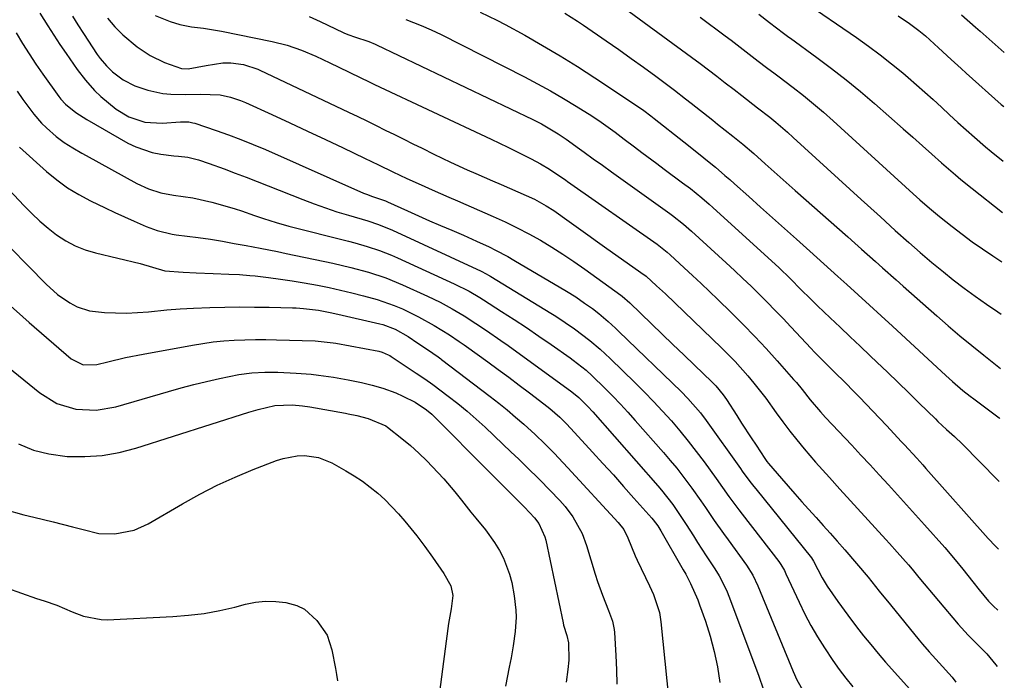
# Model space of a CAD drawing. Units: inches. Extents: x 1825569 to 1830878, y 447485 to 452776.
# Drawn here: x 1830606 to 1830849, y 449877 to 450040 of the extents above; entities that cross this region are included whole.
import ezdxf

# ---------------------------------------------------------------- set-up
doc = ezdxf.new("R2010")
doc.units = ezdxf.units.IN
doc.header["$MEASUREMENT"] = 0
doc.layers.add('7', color=7, linetype='Continuous')
doc.layers.add('8', color=7, linetype='Continuous')

msp = doc.modelspace()

# ---------------------------------------------------------------- linework, layer by layer
at = {"layer": '7', "color": 18}
for points in [[(1830799.23, 450044.77, 1954), (1830812.48, 450035.68, 1954), (1830815.42, 450033.59, 1954), (1830818.32, 450031.45, 1954), (1830821.15, 450029.22, 1954), (1830823.93, 450026.94, 1954), (1830825.23, 450025.84, 1954), (1830827.32, 450024.04, 1954), (1830829.39, 450022.22, 1954), (1830831.42, 450020.36, 1954), (1830833.46, 450018.46, 1954), (1830835.46, 450016.58, 1954), (1830837.48, 450014.73, 1954), (1830839.53, 450012.89, 1954), (1830841.59, 450011.08, 1954), (1830844.32, 450008.73, 1954), (1830845.77, 450007.52, 1954), (1830848.67, 450005.19, 1954)], [(1830610.84, 450041.68, 1976), (1830612.85, 450038.55, 1976), (1830614.33, 450036.27, 1976), (1830615.83, 450034, 1976), (1830617.35, 450031.74, 1976), (1830620.07, 450027.81, 1976), (1830622.12, 450025.12, 1976), (1830624.39, 450022.63, 1976), (1830625.92, 450021.12, 1976), (1830629.72, 450017.98, 1976), (1830632.87, 450016.06, 1976), (1830636.81, 450014.77, 1976), (1830641.04, 450014.57, 1976), (1830645.63, 450014.9, 1976), (1830647.65, 450014.83, 1976), (1830648.63, 450014.64, 1976), (1830649.11, 450014.5, 1976), (1830654.36, 450012.75, 1976), (1830657.45, 450011.67, 1976), (1830660.51, 450010.53, 1976), (1830663.54, 450009.3, 1976), (1830666.55, 450008.02, 1976), (1830690.76, 449997.29, 1976), (1830691.49, 449996.98, 1976), (1830692.98, 449996.42, 1976), (1830696.22, 449995.33, 1976), (1830696.7, 449995.12, 1976), (1830701.65, 449992.88, 1976), (1830704.36, 449991.67, 1976), (1830707.09, 449990.46, 1976), (1830709.81, 449989.27, 1976), (1830712.55, 449988.08, 1976), (1830715.44, 449986.84, 1976), (1830718.63, 449985.44, 1976), (1830721.78, 449983.97, 1976), (1830723.36, 449983.2, 1976), (1830726.4, 449981.58, 1976), (1830727.9, 449980.72, 1976), (1830740.9, 449973.02, 1976), (1830743.16, 449971.62, 1976), (1830745.36, 449970.13, 1976), (1830747.3, 449968.76, 1976), (1830748.86, 449967.53, 1976), (1830751.17, 449965.56, 1976), (1830752.95, 449963.95, 1976), (1830753.82, 449963.12, 1976), (1830769.21, 449948.27, 1976), (1830770.87, 449946.58, 1976), (1830773.97, 449943.01, 1976), (1830775.39, 449941.11, 1976), (1830783.84, 449929.26, 1976), (1830784.3, 449928.62, 1976), (1830786.17, 449926.08, 1976), (1830787.13, 449924.83, 1976), (1830787.62, 449924.21, 1976), (1830801.35, 449907.22, 1976), (1830801.88, 449906.38, 1976), (1830803.99, 449902.24, 1976), (1830805.27, 449900.22, 1976), (1830807.86, 449896.45, 1976), (1830810.35, 449893.01, 1976), (1830812.48, 449890.2, 1976), (1830814.22, 449887.97, 1976), (1830816, 449885.77, 1976), (1830817.82, 449883.61, 1976), (1830819.68, 449881.48, 1976), (1830826.44, 449873.94, 1976)], [(1830719.61, 450041.91, 1964), (1830723.71, 450039.95, 1964), (1830725.73, 450038.89, 1964), (1830730.6, 450036.23, 1964), (1830735, 450033.74, 1964), (1830739.36, 450031.19, 1964), (1830743.64, 450028.51, 1964), (1830747.88, 450025.76, 1964), (1830759.14, 450018.24, 1964), (1830760.01, 450017.64, 1964), (1830761.69, 450016.37, 1964), (1830762.11, 450016.05, 1964), (1830762.52, 450015.72, 1964), (1830769.85, 450009.91, 1964), (1830773.45, 450007.07, 1964), (1830776.13, 450004.92, 1964), (1830777.64, 450003.66, 1964), (1830780.01, 450001.64, 1964), (1830781.18, 450000.62, 1964), (1830782.34, 449999.59, 1964), (1830785.89, 449996.4, 1964), (1830788.83, 449993.77, 1964), (1830791.77, 449991.15, 1964), (1830794.71, 449988.52, 1964), (1830797.65, 449985.89, 1964), (1830801.01, 449982.89, 1964), (1830802.73, 449981.35, 1964), (1830806.17, 449978.26, 1964), (1830807.88, 449976.71, 1964), (1830810.1, 449974.69, 1964), (1830812.92, 449972.13, 1964), (1830815.74, 449969.57, 1964), (1830818.55, 449966.99, 1964), (1830821.35, 449964.41, 1964), (1830834.57, 449952.23, 1964), (1830836.23, 449950.73, 1964), (1830838.78, 449948.53, 1964), (1830840.53, 449947.14, 1964), (1830841.42, 449946.46, 1964), (1830847.72, 449941.81, 1964), (1830847.92, 449941.64, 1964)], [(1830740.49, 450041.68, 1962), (1830743.57, 450039.73, 1962), (1830745.08, 450038.72, 1962), (1830750.71, 450034.85, 1962), (1830753.8, 450032.7, 1962), (1830756.87, 450030.53, 1962), (1830759.91, 450028.33, 1962), (1830762.94, 450026.11, 1962), (1830766.21, 450023.68, 1962), (1830767.59, 450022.65, 1962), (1830770.31, 450020.55, 1962), (1830771.66, 450019.49, 1962), (1830776.98, 450015.27, 1962), (1830778.21, 450014.29, 1962), (1830781.92, 450011.32, 1962), (1830784.39, 450009.34, 1962), (1830787.12, 450007.02, 1962), (1830789.93, 450004.52, 1962), (1830793.64, 450001.24, 1962), (1830797.35, 449997.95, 1962), (1830810.34, 449986.45, 1962), (1830812.05, 449984.93, 1962), (1830813.76, 449983.41, 1962), (1830817.17, 449980.37, 1962), (1830818.87, 449978.85, 1962), (1830822.28, 449975.81, 1962), (1830823.99, 449974.29, 1962), (1830832.29, 449966.95, 1962), (1830835.14, 449964.47, 1962), (1830838.02, 449962.02, 1962), (1830840.94, 449959.61, 1962), (1830843.89, 449957.24, 1962), (1830848.07, 449953.93, 1962)], [(1830788.35, 450041.43, 1956), (1830791.02, 450039.41, 1956), (1830794.49, 450036.73, 1956), (1830795.75, 450035.81, 1956), (1830796.17, 450035.51, 1956), (1830802.71, 450030.78, 1956), (1830806.36, 450028.06, 1956), (1830809.95, 450025.27, 1956), (1830813.46, 450022.37, 1956), (1830816.92, 450019.41, 1956), (1830824.03, 450013.13, 1956), (1830826.39, 450011.04, 1956), (1830828.76, 450008.95, 1956), (1830831.13, 450006.86, 1956), (1830833.49, 450004.76, 1956), (1830836.9, 450001.77, 1956), (1830838.25, 450000.61, 1956), (1830841.02, 449998.37, 1956), (1830848.52, 449992.46, 1956)], [(1830618.92, 450040.95, 1974), (1830620.24, 450038.8, 1974), (1830621.61, 450036.67, 1974), (1830625.05, 450031.46, 1974), (1830625.75, 450030.48, 1974), (1830627.3, 450028.67, 1974), (1830628.81, 450027.21, 1974), (1830631.41, 450025.24, 1974), (1830634.33, 450023.79, 1974), (1830637.56, 450022.65, 1974), (1830641.2, 450021.9, 1974), (1830643.23, 450021.72, 1974), (1830646.84, 450021.64, 1974), (1830650.46, 450021.7, 1974), (1830655.36, 450021.5, 1974), (1830657.93, 450020.96, 1974), (1830660.42, 450020.13, 1974), (1830661.64, 450019.63, 1974), (1830668.16, 450016.65, 1974), (1830672.57, 450014.63, 1974), (1830676.97, 450012.59, 1974), (1830681.36, 450010.52, 1974), (1830685.75, 450008.44, 1974), (1830691.01, 450005.92, 1974), (1830694.51, 450004.24, 1974), (1830698, 450002.55, 1974), (1830701.5, 450000.88, 1974), (1830705.03, 449999.28, 1974), (1830707.71, 449998.1, 1974), (1830711.86, 449996.28, 1974), (1830713.94, 449995.37, 1974), (1830722.82, 449991.5, 1974), (1830725.78, 449990.14, 1974), (1830728.72, 449988.72, 1974), (1830731.6, 449987.2, 1974), (1830734.45, 449985.62, 1974), (1830737.24, 449983.94, 1974), (1830740, 449982.21, 1974), (1830742.71, 449980.39, 1974), (1830745.38, 449978.52, 1974), (1830754.31, 449972.04, 1974), (1830754.6, 449971.82, 1974), (1830756.5, 449970.19, 1974), (1830761.85, 449965.02, 1974), (1830764.51, 449962.47, 1974), (1830767.17, 449959.91, 1974), (1830769.83, 449957.35, 1974), (1830772.48, 449954.8, 1974), (1830776.77, 449950.68, 1974), (1830777.77, 449949.66, 1974), (1830779.59, 449947.45, 1974), (1830780.39, 449946.27, 1974), (1830782.91, 449942.33, 1974), (1830784.09, 449940.49, 1974), (1830786.49, 449936.83, 1974), (1830787.7, 449935.01, 1974), (1830789.9, 449931.73, 1974), (1830790.39, 449931.03, 1974), (1830790.79, 449930.53, 1974), (1830793.94, 449926.81, 1974), (1830795.6, 449924.88, 1974), (1830797.27, 449922.97, 1974), (1830798.96, 449921.07, 1974), (1830800.67, 449919.18, 1974), (1830802.51, 449917.16, 1974), (1830804.25, 449915.22, 1974), (1830805.99, 449913.27, 1974), (1830807.72, 449911.32, 1974), (1830809.65, 449909.14, 1974), (1830812.53, 449905.81, 1974), (1830815.34, 449902.43, 1974), (1830818.12, 449899.01, 1974), (1830820.89, 449895.6, 1974), (1830827.99, 449886.85, 1974), (1830828.78, 449885.9, 1974), (1830830.41, 449884.01, 1974), (1830832.93, 449881.25, 1974), (1830836.15, 449877.76, 1974), (1830837, 449876.53, 1974)], [(1830627.56, 450040.45, 1972), (1830629.36, 450038.3, 1972), (1830631.36, 450036.33, 1972), (1830634.89, 450033.39, 1972), (1830638.11, 450031.23, 1972), (1830641.6, 450029.53, 1972), (1830645.81, 450028.07, 1972), (1830647.52, 450027.99, 1972), (1830651.93, 450028.75, 1972), (1830656, 450029.42, 1972), (1830658.04, 450029.45, 1972), (1830661.11, 450029.05, 1972), (1830664.68, 450027.89, 1972), (1830665.17, 450027.66, 1972), (1830687.07, 450017.27, 1972), (1830689.35, 450016.18, 1972), (1830691.63, 450015.08, 1972), (1830693.9, 450013.96, 1972), (1830696.16, 450012.84, 1972), (1830698.43, 450011.71, 1972), (1830700.69, 450010.58, 1972), (1830702.96, 450009.46, 1972), (1830705.23, 450008.35, 1972), (1830708.16, 450006.9, 1972), (1830712.26, 450004.94, 1972), (1830716.4, 450003.05, 1972), (1830718.47, 450002.13, 1972), (1830722.64, 450000.3, 1972), (1830724.72, 449999.39, 1972), (1830730.95, 449996.7, 1972), (1830732.96, 449995.76, 1972), (1830735.87, 449994.14, 1972), (1830737.74, 449992.94, 1972), (1830741.52, 449990.26, 1972), (1830743.85, 449988.6, 1972), (1830746.19, 449986.93, 1972), (1830748.53, 449985.27, 1972), (1830750.88, 449983.61, 1972), (1830760.1, 449977.07, 1972), (1830760.25, 449976.97, 1972), (1830760.54, 449976.75, 1972), (1830763.15, 449974.4, 1972), (1830764.59, 449973.04, 1972), (1830765.31, 449972.36, 1972), (1830779.16, 449959.06, 1972), (1830782.5, 449955.69, 1972), (1830785.66, 449952.16, 1972), (1830787.17, 449950.33, 1972), (1830790.08, 449946.59, 1972), (1830792.68, 449943.02, 1972), (1830794.34, 449940.75, 1972), (1830796.04, 449938.51, 1972), (1830797.79, 449936.31, 1972), (1830799.57, 449934.14, 1972), (1830802.38, 449930.82, 1972), (1830804.08, 449928.9, 1972), (1830805.81, 449927.02, 1972), (1830808.41, 449924.2, 1972), (1830819.73, 449911.75, 1972), (1830820.67, 449910.71, 1972), (1830822.55, 449908.62, 1972), (1830825.35, 449905.47, 1972), (1830826.23, 449904.4, 1972), (1830827.9, 449902.36, 1972), (1830837.62, 449890.85, 1972), (1830838.43, 449889.92, 1972), (1830840.1, 449888.09, 1972), (1830842.71, 449885.45, 1972), (1830844.64, 449883.48, 1972), (1830846.89, 449880.82, 1972), (1830847.21, 449880.4, 1972)], [(1830677.37, 450040.85, 1968), (1830680.06, 450039.65, 1968), (1830685.78, 450036.95, 1968), (1830686.12, 450036.8, 1968), (1830687.16, 450036.37, 1968), (1830688.57, 450035.87, 1968), (1830692.11, 450034.71, 1968), (1830693.64, 450034.07, 1968), (1830694.01, 450033.89, 1968), (1830732.6, 450015.45, 1968), (1830734.74, 450014.37, 1968), (1830738.87, 450011.93, 1968), (1830740.84, 450010.57, 1968), (1830744.13, 450008.21, 1968), (1830745.26, 450007.4, 1968), (1830747.51, 450005.77, 1968), (1830749.76, 450004.14, 1968), (1830752.02, 450002.51, 1968), (1830753.15, 450001.7, 1968), (1830766.39, 449992.21, 1968), (1830767.09, 449991.7, 1968), (1830769.81, 449989.57, 1968), (1830771.12, 449988.44, 1968), (1830771.76, 449987.87, 1968), (1830780.31, 449980.03, 1968), (1830782.37, 449978.12, 1968), (1830784.42, 449976.2, 1968), (1830786.45, 449974.25, 1968), (1830788.46, 449972.29, 1968), (1830790.45, 449970.31, 1968), (1830792.42, 449968.31, 1968), (1830794.37, 449966.29, 1968), (1830796.3, 449964.25, 1968), (1830801.28, 449958.93, 1968), (1830802.06, 449958.1, 1968), (1830803.65, 449956.45, 1968), (1830806.89, 449953.23, 1968), (1830809.84, 449950.34, 1968), (1830811.69, 449948.46, 1968), (1830813.21, 449946.88, 1968), (1830816.55, 449943.39, 1968), (1830819.86, 449939.87, 1968), (1830823.6, 449935.88, 1968), (1830824.36, 449935.07, 1968), (1830827.37, 449931.79, 1968), (1830828.87, 449930.13, 1968), (1830829.61, 449929.3, 1968), (1830845.02, 449912, 1968), (1830846.77, 449910.1, 1968), (1830847.55, 449909.36, 1968)], [(1830701.22, 450040.1, 1966), (1830705.03, 450038.69, 1966), (1830707.51, 450037.62, 1966), (1830709.95, 450036.44, 1966), (1830730.5, 450025.99, 1966), (1830733.75, 450024.28, 1966), (1830736.97, 450022.51, 1966), (1830740.14, 450020.66, 1966), (1830743.27, 450018.74, 1966), (1830747.11, 450016.32, 1966), (1830749.46, 450014.78, 1966), (1830752.88, 450012.3, 1966), (1830755.13, 450010.61, 1966), (1830757.67, 450008.69, 1966), (1830759.51, 450007.31, 1966), (1830763.19, 450004.56, 1966), (1830765.04, 450003.19, 1966), (1830769.57, 449999.84, 1966), (1830771.49, 449998.38, 1966), (1830774.31, 449996.1, 1966), (1830776.14, 449994.52, 1966), (1830777.03, 449993.71, 1966), (1830793.36, 449978.78, 1966), (1830796.15, 449976.14, 1966), (1830798.87, 449973.42, 1966), (1830801.06, 449971.22, 1966), (1830802.86, 449969.47, 1966), (1830805.98, 449966.5, 1966), (1830808.45, 449964.16, 1966), (1830810.92, 449961.81, 1966), (1830813.39, 449959.46, 1966), (1830815.86, 449957.11, 1966), (1830817.5, 449955.55, 1966), (1830820.14, 449953.04, 1966), (1830822.76, 449950.51, 1966), (1830825.38, 449947.96, 1966), (1830827.98, 449945.41, 1966), (1830831.96, 449941.49, 1966), (1830832.58, 449940.89, 1966), (1830834.72, 449938.92, 1966), (1830836.71, 449937.13, 1966), (1830838.64, 449935.28, 1966), (1830847.31, 449926.44, 1966), (1830847.74, 449926.03, 1966)], [(1830773.92, 450040.68, 1958), (1830780.07, 450036.13, 1958), (1830781.56, 450035.02, 1958), (1830784.52, 450032.76, 1958), (1830788.24, 450029.87, 1958), (1830790.31, 450028.29, 1958), (1830792.4, 450026.73, 1958), (1830793.09, 450026.2, 1958), (1830796.85, 450023.35, 1958), (1830799.39, 450021.37, 1958), (1830801.89, 450019.34, 1958), (1830804.34, 450017.24, 1958), (1830806.75, 450015.1, 1958), (1830826.51, 449997.07, 1958), (1830828.09, 449995.64, 1958), (1830830.49, 449993.52, 1958), (1830832.95, 449991.48, 1958), (1830836.12, 449988.98, 1958), (1830838.56, 449987.1, 1958), (1830841.04, 449985.26, 1958), (1830843.56, 449983.5, 1958), (1830846.12, 449981.78, 1958), (1830848.38, 449980.3, 1958)], [(1830822.78, 450041.03, 1952), (1830825.58, 450039.12, 1952), (1830827.89, 450037.43, 1952), (1830829.55, 450036.07, 1952), (1830832.76, 450033.13, 1952), (1830835.9, 450030.25, 1952), (1830838.36, 450028.01, 1952), (1830839.6, 450026.9, 1952), (1830848.23, 450019.18, 1952), (1830848.83, 450018.65, 1952)], [(1830605.04, 450036.84, 1978), (1830606.6, 450034.24, 1978), (1830608.22, 450031.66, 1978), (1830609.9, 450029.13, 1978), (1830611.63, 450026.62, 1978), (1830615.55, 450021.09, 1978), (1830616.06, 450020.43, 1978), (1830617.2, 450019.2, 1978), (1830619.75, 450017.2, 1978), (1830621.54, 450015.99, 1978), (1830622.47, 450015.43, 1978), (1830632.6, 450009.63, 1978), (1830634.54, 450008.66, 1978), (1830638.61, 450007.29, 1978), (1830640.74, 450006.89, 1978), (1830643.92, 450006.47, 1978), (1830645.09, 450006.35, 1978), (1830647.42, 450006.15, 1978), (1830650.05, 450005.46, 1978), (1830652.64, 450004.6, 1978), (1830656.38, 450003.22, 1978), (1830659.1, 450002.21, 1978), (1830661.81, 450001.18, 1978), (1830664.52, 450000.14, 1978), (1830667.22, 449999.08, 1978), (1830675.83, 449995.66, 1978), (1830678.6, 449994.61, 1978), (1830681.38, 449993.6, 1978), (1830684.2, 449992.68, 1978), (1830687.03, 449991.8, 1978), (1830691.82, 449990.39, 1978), (1830694.48, 449989.53, 1978), (1830697.94, 449988.15, 1978), (1830719.83, 449977.99, 1978), (1830720.14, 449977.84, 1978), (1830720.75, 449977.53, 1978), (1830721.95, 449976.86, 1978), (1830722.25, 449976.69, 1978), (1830737.06, 449967.59, 1978), (1830738.25, 449966.85, 1978), (1830740.59, 449965.34, 1978), (1830742.89, 449963.76, 1978), (1830746.65, 449960.87, 1978), (1830749.2, 449958.69, 1978), (1830751.66, 449956.42, 1978), (1830757.83, 449950.44, 1978), (1830760.14, 449948.15, 1978), (1830762.41, 449945.83, 1978), (1830764.62, 449943.45, 1978), (1830766.79, 449941.03, 1978), (1830768.89, 449938.55, 1978), (1830770.95, 449936.04, 1978), (1830772.94, 449933.47, 1978), (1830774.88, 449930.87, 1978), (1830777.81, 449926.83, 1978), (1830779.41, 449924.6, 1978), (1830780.99, 449922.37, 1978), (1830783.42, 449919.06, 1978), (1830784.25, 449917.97, 1978), (1830793.29, 449906.29, 1978), (1830793.8, 449905.58, 1978), (1830794.69, 449904.08, 1978), (1830795.07, 449903.29, 1978), (1830798.3, 449896.22, 1978), (1830799.71, 449893.32, 1978), (1830801.21, 449890.47, 1978), (1830802.85, 449887.69, 1978), (1830804.57, 449884.97, 1978), (1830806.67, 449881.89, 1978), (1830808.25, 449879.67, 1978), (1830809.89, 449877.49, 1978), (1830811.57, 449875.34, 1978)], [(1830605.84, 450008.59, 1982), (1830612.51, 450002.62, 1982), (1830615.05, 450000.53, 1982), (1830617.69, 449998.59, 1982), (1830620.49, 449996.89, 1982), (1830623.38, 449995.33, 1982), (1830626.99, 449993.61, 1982), (1830629.36, 449992.5, 1982), (1830631.73, 449991.43, 1982), (1830634.11, 449990.37, 1982), (1830637.12, 449989.05, 1982), (1830639.83, 449988.03, 1982), (1830643.57, 449987.14, 1982), (1830644.52, 449987, 1982), (1830649.99, 449986.33, 1982), (1830652.97, 449985.92, 1982), (1830655.92, 449985.41, 1982), (1830658.87, 449984.85, 1982), (1830661.82, 449984.3, 1982), (1830665.27, 449983.65, 1982), (1830669.53, 449982.81, 1982), (1830671.66, 449982.37, 1982), (1830683.24, 449979.95, 1982), (1830687.64, 449978.93, 1982), (1830691.98, 449977.74, 1982), (1830696.26, 449976.31, 1982), (1830700.43, 449974.6, 1982), (1830706.58, 449971.83, 1982), (1830709.67, 449970.35, 1982), (1830712.68, 449968.71, 1982), (1830715.63, 449966.94, 1982), (1830718.51, 449965.09, 1982), (1830721.11, 449963.35, 1982), (1830724.71, 449960.87, 1982), (1830726.49, 449959.6, 1982), (1830742.21, 449948.23, 1982), (1830743.95, 449946.8, 1982), (1830746.18, 449944.55, 1982), (1830747.36, 449943.25, 1982), (1830763.42, 449925.02, 1982), (1830764.38, 449923.89, 1982), (1830767.12, 449920.37, 1982), (1830768.82, 449917.93, 1982), (1830770.45, 449915.44, 1982), (1830772.22, 449912.62, 1982), (1830773.27, 449910.98, 1982), (1830775.39, 449907.7, 1982), (1830777.49, 449904.5, 1982), (1830778.56, 449902.8, 1982), (1830780.41, 449899.22, 1982), (1830781.17, 449897.36, 1982), (1830787.63, 449879.96, 1982), (1830788.27, 449878.19, 1982), (1830789.51, 449874.63, 1982)], [(1830600.67, 450000.83, 1984), (1830606.96, 449994.11, 1984), (1830608.86, 449992.2, 1984), (1830610.82, 449990.35, 1984), (1830612.89, 449988.62, 1984), (1830615.01, 449986.96, 1984), (1830617.26, 449985.51, 1984), (1830619.6, 449984.25, 1984), (1830622.07, 449983.28, 1984), (1830624.63, 449982.49, 1984), (1830635.64, 449979.85, 1984), (1830638.67, 449978.97, 1984), (1830641.75, 449978.07, 1984), (1830646.25, 449977.76, 1984), (1830649.47, 449977.58, 1984), (1830653.63, 449977.41, 1984), (1830657.52, 449977.26, 1984), (1830660.12, 449977.14, 1984), (1830662.71, 449976.93, 1984), (1830664, 449976.8, 1984), (1830667.31, 449976.41, 1984), (1830670.25, 449976.04, 1984), (1830673.18, 449975.62, 1984), (1830676.11, 449975.14, 1984), (1830679.41, 449974.54, 1984), (1830682.26, 449973.96, 1984), (1830685.09, 449973.34, 1984), (1830687.92, 449972.66, 1984), (1830690.73, 449971.93, 1984), (1830694.18, 449970.96, 1984), (1830698.35, 449969.49, 1984), (1830700.4, 449968.65, 1984), (1830704.39, 449966.73, 1984), (1830708.24, 449964.56, 1984), (1830711.99, 449962.28, 1984), (1830714.42, 449960.66, 1984), (1830715.62, 449959.82, 1984), (1830716.21, 449959.4, 1984), (1830721.48, 449955.57, 1984), (1830724.06, 449953.69, 1984), (1830726.63, 449951.79, 1984), (1830729.19, 449949.88, 1984), (1830731.74, 449947.96, 1984), (1830735.32, 449945.23, 1984), (1830736.8, 449944.07, 1984), (1830739.23, 449941.98, 1984), (1830740.84, 449940.38, 1984), (1830742, 449939.14, 1984), (1830747.33, 449933.31, 1984), (1830749.9, 449930.49, 1984), (1830752.46, 449927.66, 1984), (1830755, 449924.81, 1984), (1830757.54, 449921.96, 1984), (1830761.97, 449916.96, 1984), (1830762.28, 449916.6, 1984), (1830763.41, 449915.08, 1984), (1830764.16, 449913.87, 1984), (1830769.38, 449904.83, 1984), (1830769.7, 449904.28, 1984), (1830770.33, 449903.16, 1984), (1830771.51, 449900.9, 1984), (1830773.3, 449896.81, 1984), (1830773.76, 449895.62, 1984), (1830775.18, 449891.59, 1984), (1830776.37, 449887.88, 1984), (1830777.35, 449884.11, 1984), (1830778.14, 449880.29, 1984), (1830778.73, 449876.44, 1984)], [(1830599.05, 449988.29, 1986), (1830612.4, 449974.74, 1986), (1830615.18, 449972.26, 1986), (1830618.24, 449970.14, 1986), (1830620.05, 449969.18, 1986), (1830623.16, 449968.19, 1986), (1830626.86, 449967.8, 1986), (1830629.57, 449967.67, 1986), (1830632.28, 449967.64, 1986), (1830634.98, 449967.75, 1986), (1830637.68, 449967.97, 1986), (1830642.2, 449968.41, 1986), (1830645.51, 449968.67, 1986), (1830648.83, 449968.86, 1986), (1830652.83, 449969.02, 1986), (1830656.5, 449969.11, 1986), (1830660.16, 449969.15, 1986), (1830663.82, 449969.13, 1986), (1830667.49, 449969.08, 1986), (1830673.24, 449968.94, 1986), (1830674.16, 449968.91, 1986), (1830675.99, 449968.79, 1986), (1830679.64, 449968.34, 1986), (1830682.55, 449967.79, 1986), (1830684.45, 449967.38, 1986), (1830694.78, 449965.02, 1986), (1830695.57, 449964.82, 1986), (1830698.6, 449963.7, 1986), (1830701.79, 449961.84, 1986), (1830704.21, 449960.25, 1986), (1830706.59, 449958.62, 1986), (1830709.18, 449956.81, 1986), (1830709.85, 449956.33, 1986), (1830710.01, 449956.21, 1986), (1830722.03, 449947.08, 1986), (1830724.17, 449945.42, 1986), (1830726.27, 449943.72, 1986), (1830728.34, 449941.98, 1986), (1830730.37, 449940.2, 1986), (1830733.16, 449937.67, 1986), (1830735.54, 449935.39, 1986), (1830737.84, 449933.04, 1986), (1830740.1, 449930.65, 1986), (1830741.23, 449929.45, 1986), (1830753.68, 449915.95, 1986), (1830755.03, 449914.17, 1986), (1830756.02, 449912.15, 1986), (1830757.82, 449907.68, 1986), (1830758.33, 449906.6, 1986), (1830761.41, 449900.27, 1986), (1830762.37, 449898.14, 1986), (1830763.82, 449893.72, 1986), (1830764.18, 449891.42, 1986), (1830766.14, 449872, 1986)], [(1830603.63, 449969.4, 1988), (1830606.69, 449966.68, 1988), (1830608.24, 449965.33, 1988), (1830618.63, 449956.34, 1988), (1830621.59, 449954.88, 1988), (1830624.91, 449954.95, 1988), (1830627.61, 449955.62, 1988), (1830631.98, 449956.65, 1988), (1830636.38, 449957.52, 1988), (1830648.54, 449959.75, 1988), (1830651.11, 449960.17, 1988), (1830653.69, 449960.52, 1988), (1830656.28, 449960.77, 1988), (1830658.88, 449960.95, 1988), (1830661.48, 449961.04, 1988), (1830664.09, 449961.1, 1988), (1830666.69, 449961.1, 1988), (1830669.3, 449961.05, 1988), (1830678.83, 449960.77, 1988), (1830683.3, 449960.33, 1988), (1830683.94, 449960.21, 1988), (1830694.56, 449958.22, 1988), (1830695.37, 449958.02, 1988), (1830696.89, 449957.37, 1988), (1830697.25, 449957.16, 1988), (1830697.6, 449956.94, 1988), (1830703.81, 449952.8, 1988), (1830705.89, 449951.43, 1988), (1830707.92, 449950, 1988), (1830711.68, 449947.14, 1988), (1830714.03, 449945.3, 1988), (1830716.33, 449943.41, 1988), (1830718.57, 449941.45, 1988), (1830720.78, 449939.44, 1988), (1830725.21, 449935.26, 1988), (1830727.17, 449933.4, 1988), (1830729.12, 449931.53, 1988), (1830731.05, 449929.65, 1988), (1830734.27, 449926.47, 1988), (1830736.78, 449923.93, 1988), (1830739.24, 449921.35, 1988), (1830740.54, 449919.88, 1988), (1830742.44, 449917.34, 1988), (1830744.75, 449913.19, 1988), (1830745.86, 449910.21, 1988), (1830748, 449903.13, 1988), (1830748.55, 449901.39, 1988), (1830749.76, 449897.95, 1988), (1830751.24, 449894.16, 1988), (1830752.22, 449891.53, 1988), (1830752.69, 449889.49, 1988), (1830752.76, 449888.8, 1988), (1830753.08, 449883.12, 1988), (1830753.23, 449879.58, 1988), (1830753.29, 449876.04, 1988)], [(1830605.63, 449935.33, 1992), (1830609.28, 449933.83, 1992), (1830613.1, 449932.88, 1992), (1830617.64, 449932.25, 1992), (1830621.94, 449932.19, 1992), (1830626.21, 449932.44, 1992), (1830630.42, 449933.19, 1992), (1830634.59, 449934.26, 1992), (1830662.44, 449943.16, 1992), (1830664.76, 449943.85, 1992), (1830668.87, 449944.84, 1992), (1830673.17, 449945.01, 1992), (1830675.67, 449944.76, 1992), (1830677.52, 449944.47, 1992), (1830686.29, 449942.92, 1992), (1830687, 449942.79, 1992), (1830689.14, 449942.36, 1992), (1830691.96, 449941.65, 1992), (1830696.28, 449939.81, 1992), (1830696.73, 449939.48, 1992), (1830700.25, 449936.67, 1992), (1830702.36, 449934.91, 1992), (1830704.41, 449933.09, 1992), (1830706.38, 449931.18, 1992), (1830709.15, 449928.31, 1992), (1830710.58, 449926.73, 1992), (1830713.33, 449923.49, 1992), (1830714.94, 449921.44, 1992), (1830717.28, 449918.47, 1992), (1830718.48, 449917, 1992), (1830720.88, 449914.08, 1992), (1830723.09, 449911.01, 1992), (1830724.35, 449909, 1992), (1830725.35, 449907.13, 1992), (1830726.85, 449903.21, 1992), (1830727.36, 449901.15, 1992), (1830727.99, 449897.8, 1992), (1830728.42, 449894.29, 1992), (1830728.45, 449892.53, 1992), (1830728.21, 449888.98, 1992), (1830727.73, 449885.46, 1992), (1830727.2, 449882.55, 1992), (1830726.75, 449880.21, 1992), (1830725.87, 449875.55, 1992)], [(1830602.2, 449919.1, 1994), (1830606.94, 449917.82, 1994), (1830609.34, 449917.24, 1994), (1830614.13, 449916.06, 1994), (1830618.94, 449914.85, 1994), (1830621.53, 449914.18, 1994), (1830625.42, 449913.24, 1994), (1830629.36, 449913.11, 1994), (1830634.17, 449914.04, 1994), (1830637.59, 449915.58, 1994), (1830646.12, 449920.55, 1994), (1830650.37, 449922.9, 1994), (1830654.68, 449925.11, 1994), (1830659.09, 449927.11, 1994), (1830663.56, 449928.99, 1994), (1830669.26, 449931.22, 1994), (1830670.95, 449931.77, 1994), (1830674.42, 449932.38, 1994), (1830676.19, 449932.45, 1994), (1830679.66, 449931.95, 1994), (1830682.92, 449930.63, 1994), (1830686.41, 449928.7, 1994), (1830688.48, 449927.47, 1994), (1830690.5, 449926.15, 1994), (1830694.29, 449923.19, 1994), (1830696.07, 449921.57, 1994), (1830699.42, 449918.1, 1994), (1830700.98, 449916.27, 1994), (1830703.9, 449912.64, 1994), (1830705.89, 449910.04, 1994), (1830707.81, 449907.39, 1994), (1830710.58, 449903.34, 1994), (1830712.34, 449900.32, 1994), (1830712.79, 449897.87, 1994), (1830712.43, 449894.61, 1994), (1830711.79, 449890.96, 1994), (1830711.62, 449889.74, 1994), (1830708.74, 449867.81, 1994)], [(1830602.6, 449899.8, 1996), (1830606.32, 449898.48, 1996), (1830610.05, 449897.2, 1996), (1830611.92, 449896.57, 1996), (1830615.08, 449895.52, 1996), (1830618.84, 449893.89, 1996), (1830621.65, 449892.82, 1996), (1830625.98, 449891.95, 1996), (1830627.47, 449891.93, 1996), (1830643.73, 449892.71, 1996), (1830647.6, 449893.02, 1996), (1830651.45, 449893.49, 1996), (1830655.26, 449894.19, 1996), (1830659.04, 449895.06, 1996), (1830661.62, 449895.74, 1996), (1830664.1, 449896.22, 1996), (1830666.59, 449896.49, 1996), (1830669.09, 449896.42, 1996), (1830671.6, 449896.15, 1996), (1830674.32, 449895.41, 1996), (1830676.19, 449894.52, 1996), (1830679.25, 449891.69, 1996), (1830681.79, 449888.08, 1996), (1830682.94, 449884.52, 1996), (1830683.86, 449879.84, 1996), (1830684.11, 449878.36, 1996), (1830684.35, 449876.87, 1996)]]:
    msp.add_polyline3d(points, dxfattribs=at)
at = {"layer": '8', "color": 18}
for points in [[(1830752.98, 450044.54, 1960), (1830771.77, 450030.81, 1960), (1830773.86, 450029.27, 1960), (1830775.95, 450027.7, 1960), (1830778.02, 450026.12, 1960), (1830780.08, 450024.53, 1960), (1830782.26, 450022.83, 1960), (1830784.19, 450021.33, 1960), (1830788.06, 450018.34, 1960), (1830791.07, 450015.98, 1960), (1830792.56, 450014.78, 1960), (1830795.47, 450012.3, 1960), (1830796.89, 450011.03, 1960), (1830813.66, 449995.7, 1960), (1830815.24, 449994.25, 1960), (1830818.4, 449991.37, 1960), (1830822.03, 449988.07, 1960), (1830825.39, 449985.06, 1960), (1830828.21, 449982.59, 1960), (1830831.07, 449980.16, 1960), (1830833.98, 449977.79, 1960), (1830836.36, 449975.89, 1960), (1830839.05, 449973.81, 1960), (1830841.77, 449971.78, 1960), (1830844.55, 449969.82, 1960), (1830847.37, 449967.92, 1960), (1830848.23, 449967.36, 1960)], [(1830639.31, 450041.13, 1970), (1830643.02, 450039.66, 1970), (1830645.43, 450038.93, 1970), (1830648.33, 450038.33, 1970), (1830651.29, 450037.96, 1970), (1830654.24, 450037.52, 1970), (1830655.7, 450037.25, 1970), (1830668.21, 450034.72, 1970), (1830671.91, 450033.79, 1970), (1830675.5, 450032.55, 1970), (1830679.01, 450031.06, 1970), (1830682.47, 450029.45, 1970), (1830687.06, 450027.19, 1970), (1830687.86, 450026.8, 1970), (1830689.45, 450026.03, 1970), (1830692.65, 450024.5, 1970), (1830693.45, 450024.12, 1970), (1830722.27, 450010.57, 1970), (1830726.37, 450008.6, 1970), (1830728.4, 450007.6, 1970), (1830732.19, 450005.69, 1970), (1830734.46, 450004.47, 1970), (1830736.67, 450003.14, 1970), (1830740.73, 450000.44, 1970), (1830741.1, 450000.17, 1970), (1830763.24, 449984.63, 1970), (1830764.09, 449984.02, 1970), (1830765.72, 449982.71, 1970), (1830766.5, 449982.02, 1970), (1830769.94, 449978.85, 1970), (1830772.04, 449976.91, 1970), (1830774.13, 449974.95, 1970), (1830776.2, 449972.97, 1970), (1830778.25, 449970.98, 1970), (1830781.57, 449967.75, 1970), (1830784.48, 449964.84, 1970), (1830787.36, 449961.89, 1970), (1830790.17, 449958.88, 1970), (1830792.94, 449955.82, 1970), (1830796.97, 449951.28, 1970), (1830797.69, 449950.47, 1970), (1830799.07, 449948.8, 1970), (1830801.09, 449946.24, 1970), (1830803.57, 449943.29, 1970), (1830804.87, 449941.86, 1970), (1830811.3, 449935.02, 1970), (1830813.58, 449932.58, 1970), (1830815.85, 449930.14, 1970), (1830818.11, 449927.69, 1970), (1830820.37, 449925.23, 1970), (1830822.61, 449922.76, 1970), (1830824.85, 449920.29, 1970), (1830827.08, 449917.81, 1970), (1830829.3, 449915.32, 1970), (1830834.27, 449909.73, 1970), (1830836.86, 449906.72, 1970), (1830838.73, 449904.4, 1970), (1830841.21, 449901.25, 1970), (1830842.79, 449899.31, 1970), (1830845.1, 449896.54, 1970), (1830846.32, 449895.25, 1970), (1830847.37, 449894.31, 1970)], [(1830838.43, 450041.26, 1950), (1830841.86, 450038.27, 1950), (1830843, 450037.27, 1950), (1830848.98, 450031.97, 1950)], [(1830605.29, 450022.4, 1980), (1830606.63, 450020.35, 1980), (1830609.34, 450016.78, 1980), (1830611.3, 450014.56, 1980), (1830612.49, 450013.39, 1980), (1830614.88, 450011.28, 1980), (1830616.9, 450009.77, 1980), (1830619.03, 450008.42, 1980), (1830621.22, 450007.14, 1980), (1830622.32, 450006.52, 1980), (1830634.82, 449999.63, 1980), (1830637.69, 449998.29, 1980), (1830640.72, 449997.35, 1980), (1830643.84, 449996.72, 1980), (1830648.63, 449996.08, 1980), (1830653.34, 449995.07, 1980), (1830658.29, 449993.64, 1980), (1830659.09, 449993.4, 1980), (1830660.68, 449992.88, 1980), (1830663.84, 449991.75, 1980), (1830666.11, 449990.97, 1980), (1830669.19, 449989.99, 1980), (1830672.3, 449989.13, 1980), (1830687.09, 449985.37, 1980), (1830688.64, 449984.96, 1980), (1830691.71, 449984.08, 1980), (1830694.75, 449983.09, 1980), (1830697.72, 449981.94, 1980), (1830699.19, 449981.3, 1980), (1830713.17, 449974.9, 1980), (1830716.86, 449973.03, 1980), (1830719.53, 449971.46, 1980), (1830720.41, 449970.92, 1980), (1830724.86, 449968.07, 1980), (1830727.94, 449966.07, 1980), (1830731.01, 449964.04, 1980), (1830734.05, 449961.98, 1980), (1830737.07, 449959.88, 1980), (1830741.76, 449956.58, 1980), (1830742.57, 449956, 1980), (1830745.71, 449953.51, 1980), (1830747.19, 449952.18, 1980), (1830750.38, 449949.06, 1980), (1830752.3, 449947.13, 1980), (1830754.2, 449945.17, 1980), (1830756.05, 449943.17, 1980), (1830757.88, 449941.14, 1980), (1830764.88, 449933.18, 1980), (1830766.52, 449931.27, 1980), (1830768.11, 449929.33, 1980), (1830769.65, 449927.35, 1980), (1830771.81, 449924.43, 1980), (1830774.08, 449921.25, 1980), (1830775.19, 449919.64, 1980), (1830777.39, 449916.41, 1980), (1830779.63, 449913.2, 1980), (1830780.78, 449911.62, 1980), (1830785.31, 449905.37, 1980), (1830786.88, 449902.94, 1980), (1830788.14, 449900.33, 1980), (1830796.85, 449879.17, 1980), (1830797.78, 449877.11, 1980), (1830799.52, 449874.05, 1980)], [(1830595.38, 449960.45, 1990), (1830610.83, 449947.92, 1990), (1830615.04, 449945.33, 1990), (1830619.78, 449943.9, 1990), (1830624.75, 449943.65, 1990), (1830629.65, 449944.5, 1990), (1830642.59, 449948.29, 1990), (1830645.72, 449949.17, 1990), (1830648.87, 449950, 1990), (1830652.03, 449950.76, 1990), (1830655.21, 449951.48, 1990), (1830660, 449952.47, 1990), (1830663.19, 449952.88, 1990), (1830666.4, 449953.05, 1990), (1830669.62, 449953.05, 1990), (1830674.15, 449952.82, 1990), (1830677.84, 449952.54, 1990), (1830679.68, 449952.34, 1990), (1830683.35, 449951.82, 1990), (1830687, 449951.18, 1990), (1830690.27, 449950.52, 1990), (1830692.92, 449949.88, 1990), (1830695.53, 449949.09, 1990), (1830698.72, 449947.93, 1990), (1830700.51, 449947.1, 1990), (1830703.49, 449945.61, 1990), (1830706.35, 449943.75, 1990), (1830707.66, 449942.65, 1990), (1830708.28, 449942.06, 1990), (1830721.54, 449928.69, 1990), (1830723.78, 449926.44, 1990), (1830726.04, 449924.2, 1990), (1830728.29, 449921.95, 1990), (1830730.52, 449919.68, 1990), (1830732.98, 449917.11, 1990), (1830734.06, 449915.67, 1990), (1830735.57, 449912.41, 1990), (1830735.79, 449911.53, 1990), (1830740.03, 449891.15, 1990), (1830740.17, 449890.54, 1990), (1830740.94, 449887.99, 1990), (1830741.42, 449886.18, 1990), (1830741.46, 449881.96, 1990), (1830741.23, 449879.63, 1990), (1830740.77, 449876.47, 1990)]]:
    msp.add_polyline3d(points, dxfattribs=at)

doc.saveas('drawing.dxf')
